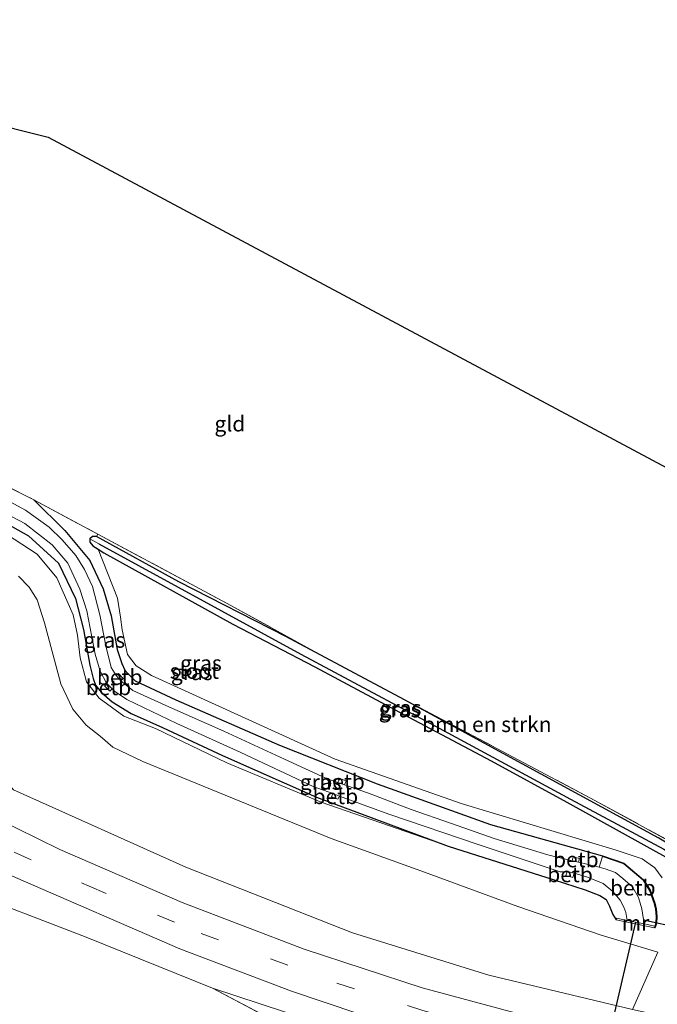
# Model space of a CAD drawing. Units: metres. Extents: x 170481 to 180003, y 362499 to 368752.
# Drawn here: x 174464 to 174567, y 365364 to 365523 of the extents above; entities that cross this region are included whole.
import ezdxf
from ezdxf.enums import TextEntityAlignment as Align

# ---------------------------------------------------------------- set-up
doc = ezdxf.new("R2010")
doc.units = ezdxf.units.M
doc.linetypes.add('IE-TERREINAFSCHEIDING', pattern=[10, 8, -2])
doc.linetypes.add('VW-3-9_STREEP', pattern=[12, 3, -9])
for name, color, linetype, lineweight in [('B-ME-GR-BOMENSTRUIKEN-GV-B6', 93, 'Continuous', 18), ('B-ME-GR-BOOM-GV-B6', 93, 'Continuous', 18), ('B-ME-GW-INSTEEKWATERGANG-L-B1', 10, 'Continuous', 25), ('B-ME-GW-KRUINLIJN-L-B1', 93, 'Continuous', 18), ('B-ME-GW-TEENLIJN-L-B1', 93, 'Continuous', 18), ('B-ME-GW-WATERGANG-GREPPEL-L-B1', 10, 'Continuous', 25), ('B-ME-IE-GRASLAND-GV-B6', 93, 'Continuous', 18), ('B-ME-IE-GRONDWERKLIJN-GROND_INGERICHT-GV-B6', 253, 'Continuous', 18), ('B-ME-IE-HULPGEOMETRIE-L-B1', 53, 'Continuous', 18), ('B-ME-IE-TERREINAFSCHEIDING-RASTERHEKWERK-L-B1', 8, 'IE-TERREINAFSCHEIDING', 18), ('B-ME-KG-KADASTRAAL-OPNAMEDTMGRENS-L-B1', 10, 'Continuous', 25), ('B-ME-KW-DUIKER-L-B1', 10, 'Continuous', 25), ('B-ME-MW-MUUR-GV-B6', 8, 'IE-TERREINAFSCHEIDING-KUNSTMATIG', 18), ('B-ME-OB-BEKLEDING-GV-B6', 253, 'Continuous', 18), ('B-ME-OG-WATER-GV-B6', 153, 'Continuous', 18), ('B-ME-VH-VERH_SOORT-BITUMEN-GV-B6', 8, 'IE-TERREINAFSCHEIDING-NATUURLIJK-HOUTWAL', 18), ('B-ME-VW-MARKERING-39STREEP-015-L-B1', 255, 'VW-3-9_STREEP', 18)]:
    doc.layers.add(name, color=color, linetype=linetype, lineweight=lineweight)
doc.styles.add('NLCS-ISO', font='NLCS-ISO.TTF')
doc.linetypes.add('IE-TERREINAFSCHEIDING-KUNSTMATIG', pattern='A,4,[82,NLCS.SHX,S=0.75,R=90,X=0,Y=0],4,-2', length=10)
doc.linetypes.add('IE-TERREINAFSCHEIDING-NATUURLIJK-HOUTWAL', pattern='A,7,-1.5,[67,NLCS.SHX,S=0.75,R=45,X=0,Y=0],-1.5,7,-1.5,[70,NLCS.SHX,S=0.75,R=0,X=0,Y=0],-1.5', length=20)

msp = doc.modelspace()

# ---------------------------------------------------------------- linework, layer by layer
at = {"layer": 'B-ME-GR-BOMENSTRUIKEN-GV-B6'}
for points in [[(174567.23, 365390.65, 30.73), (174525.94, 365413.07, 30.62), (174506.7, 365423.34, 30.6), (174489.36, 365432.24, 30.52), (174475.99, 365439.58, 30.38), (174476.21, 365439.97, 30.5), (174497.2, 365428.71, 30.45), (174514.6, 365419.14, 30.5), (174533.01, 365409.41, 30.55), (174556.82, 365396.77, 30.64), (174573.28, 365387.8, 30.73)], [(174567.78, 365384.2, 30.69), (174566.54, 365385.84, 30.69), (174564.53, 365387.28, 30.69), (174560.27, 365388.71, 30.69), (174535.13, 365396.28, 30.65), (174514.73, 365403.44, 30.51), (174484.94, 365417.04, 30.44), (174482.44, 365418.59, 30.44), (174481.04, 365420.43, 30.44), (174480.19, 365424.45, 30.4), (174479.92, 365426.52, 30.4), (174479.39, 365429.58, 30.4), (174476.28, 365437.52, 30.38), (174477.19, 365436.92, 30.38), (174498.14, 365425.38, 30.4), (174511.43, 365418.43, 30.5), (174527.48, 365409.86, 30.62), (174540.02, 365403.17, 30.62), (174552.3, 365396.49, 30.62), (174569.25, 365387.08, 30.73)]]:
    msp.add_polyline3d(points, dxfattribs=at)
at = {"layer": 'B-ME-GR-BOOM-GV-B6'}
for points in [[(174543.71, 365325.65, 32.99), (174502.06, 365343.88, 33.65), (174463.33, 365359.79, 34.09), (174453.45, 365382.57, 34.53), (174474.32, 365374.59, 34.56), (174494.81, 365366.31, 34.37), (174548.36, 365338.05, 32.59), (174543.71, 365325.65, 32.99)], [(174552.46, 365348.99, 33.91), (174548.36, 365338.05, 32.59), (174494.81, 365366.31, 34.37), (174518.17, 365358.63, 34.06), (174543.33, 365350.91, 33.98), (174552.46, 365348.99, 33.91)]]:
    msp.add_polyline3d(points, dxfattribs=at)
at = {"layer": 'B-ME-GW-INSTEEKWATERGANG-L-B1'}
for points in [[(174421.51, 365456.22, 30.45), (174437.38, 365451.58, 30.5), (174451.06, 365446.43, 30.5), (174458.86, 365443.1, 30.53), (174464.98, 365439.7, 30.55), (174469.82, 365435.28, 30.47), (174472.62, 365429.55, 30.43), (174473.88, 365424.5, 30.44), (174474.92, 365418.71, 30.4), (174475.48, 365416.57, 30.4), (174475.85, 365415.49, 30.4), (174476.76, 365414.35, 30.4), (174478.56, 365412.75, 30.4), (174481.65, 365410.86, 30.41), (174486.73, 365408.59, 30.42), (174496.43, 365404.06, 30.45), (174511.68, 365397.29, 30.47), (174533.05, 365389.36, 30.6)], [(174465.83, 365445.54, 30.52), (174470.87, 365440.54, 30.11), (174474.91, 365435.68, 30.31), (174477.09, 365431.12, 30.37), (174478.41, 365426.7, 30.43), (174479.35, 365421.27, 30.53), (174480.1, 365418.98, 30.52), (174480.61, 365417.91, 30.52), (174481.11, 365417.37, 30.52), (174482.27, 365416.19, 30.52), (174488.9, 365413.09, 30.55), (174505.69, 365405.72, 30.6), (174521.51, 365399.47, 30.63), (174539.91, 365392.85, 30.74), (174558.1, 365387.75, 30.72), (174561.56, 365386.59, 30.68), (174564.72, 365383.89, 30.7), (174565.81, 365382.2, 30.62), (174566.54, 365380.07, 30.6), (174566.76, 365379.12, 30.77), (174566.88, 365377.96, 30.79), (174566.85, 365376.87, 30.78), (174566.65, 365376.36, 30.98), (174566.51, 365376.12, 30.98)], [(174474.91, 365439.23, 30.38), (174474.9, 365438.66, 30.38), (174475.42, 365438.09, 30.38), (174476.28, 365437.52, 30.38)], [(174475.99, 365439.58, 30.38), (174475.36, 365439.58, 30.38), (174474.91, 365439.23, 30.38)], [(174575.41, 365383.98, 30.73), (174575.75, 365384.72, 30.73), (174575.62, 365385.36, 30.73), (174574.74, 365386.03, 30.73), (174573.42, 365386.92, 30.73), (174567.23, 365390.65, 30.73), (174525.94, 365413.07, 30.62), (174506.7, 365423.34, 30.6), (174489.36, 365432.24, 30.52), (174475.99, 365439.58, 30.38)], [(174476.28, 365437.52, 30.38), (174477.19, 365436.92, 30.38), (174498.14, 365425.38, 30.4), (174511.43, 365418.43, 30.5), (174527.48, 365409.86, 30.62), (174540.02, 365403.17, 30.62), (174552.3, 365396.49, 30.62), (174569.25, 365387.08, 30.73), (174573.15, 365384.3, 30.73), (174574.29, 365383.75, 30.73), (174575.41, 365383.98, 30.73)], [(174533.05, 365389.36, 30.6), (174550.26, 365383.86, 30.7), (174555.24, 365382.27, 30.78), (174557.66, 365381.35, 30.73), (174558.68, 365380.67, 30.68), (174559.22, 365379.61, 30.98), (174559.75, 365378.24, 30.67), (174560.31, 365377.39, 30.99)]]:
    msp.add_polyline3d(points, dxfattribs=at)
at = {"layer": 'B-ME-GW-KRUINLIJN-L-B1'}
msp.add_polyline3d([(174422.52, 365453.89, 31.75), (174436.61, 365449.2, 31.88), (174452.65, 365443.45, 31.92), (174461.43, 365439.98, 31.74), (174466.37, 365436.72, 31.42), (174469.56, 365432.87, 31.13), (174472.21, 365426.89, 30.99), (174472.9, 365423.56, 30.92), (174473.35, 365419.9, 30.96), (174474.37, 365416, 31.08), (174476.43, 365413.36, 31.14), (174480.44, 365410.45, 31.08), (174485.6, 365408.41, 31.06), (174497.12, 365402.86, 30.9), (174512.42, 365396.47, 30.7), (174533.05, 365389.36, 30.6)], dxfattribs=at)
at = {"layer": 'B-ME-GW-TEENLIJN-L-B1'}
msp.add_line((174548.36, 365338.05, 32.59), (174494.81, 365366.31, 34.37), dxfattribs=at)
at = {"layer": 'B-ME-GW-WATERGANG-GREPPEL-L-B1'}
msp.add_polyline3d([(174476.39, 365438.39, 29.79), (174509.16, 365420.5, 29.79), (174530.97, 365408.81, 29.79), (174552.89, 365396.99, 29.79), (174568.01, 365388.84, 29.79), (174573.4, 365385.42, 29.79)], dxfattribs=at)
at = {"layer": 'B-ME-IE-GRASLAND-GV-B6'}
for points in [[(174456.29, 365450.33, 30.52), (174465.83, 365445.54, 30.52), (174470.87, 365440.54, 30.11), (174474.91, 365435.68, 30.31), (174477.09, 365431.12, 30.37), (174478.41, 365426.7, 30.43), (174479.35, 365421.27, 30.53), (174480.1, 365418.98, 30.52), (174480.61, 365417.91, 30.52), (174481.11, 365417.37, 30.52), (174482.27, 365416.19, 30.52), (174488.9, 365413.09, 30.55), (174505.69, 365405.72, 30.6), (174521.51, 365399.47, 30.63), (174539.91, 365392.85, 30.74), (174558.1, 365387.75, 30.72), (174561.56, 365386.59, 30.68), (174564.72, 365383.89, 30.7), (174565.81, 365382.2, 30.62), (174566.54, 365380.07, 30.6), (174566.76, 365379.12, 30.77), (174566.88, 365377.96, 30.79), (174566.85, 365376.87, 30.78), (174566.65, 365376.36, 30.98), (174566.51, 365376.12, 30.98), (174566.56, 365376.37, 30.98), (174566.75, 365376.9, 30.78), (174566.78, 365377.95, 30.79), (174566.66, 365379.11, 30.78), (174566.44, 365380.05, 30.61), (174565.72, 365382.15, 30.63), (174564.65, 365383.82, 30.71), (174561.51, 365386.5, 30.68), (174558.07, 365387.65, 30.73), (174557.55, 365385.94, 29.42), (174556.9, 365386.11, 29.42), (174554.18, 365386.75, 29.42)], [(174425.66, 365446.66, 33.05), (174438.56, 365442.5, 33.4), (174449.04, 365439.1, 33.9), (174454.66, 365436.27, 33.88), (174456.17, 365435.23, 33.87), (174457.67, 365433.16, 34.12), (174459.44, 365430.15, 34.08), (174460.58, 365424.79, 34.01), (174460.85, 365420.76, 34.01), (174460.99, 365416.92, 33.91), (174460.43, 365410.3, 34.25), (174460.07, 365404.2, 34.18), (174460.66, 365401.74, 34.48), (174461.13, 365400.11, 34.41), (174462.52, 365398.49, 34.39), (174490.48, 365385.93, 33.77), (174517.53, 365375.3, 33.53), (174539.66, 365368.4, 33.49), (174562.96, 365362.86, 33.41)], [(174551.73, 365360.19, 33.87), (174528.84, 365366.35, 33.91), (174509.67, 365372.66, 34.08), (174489.88, 365380.18, 34.32), (174470.08, 365388.8, 34.56), (174459.44, 365393.99, 34.69), (174457.58, 365395.92, 34.66), (174455.44, 365398.97, 34.62), (174454.47, 365401.77, 34.59), (174454.18, 365404.54, 34.54), (174454.4, 365407.86, 34.49), (174455.13, 365411.41, 34.48), (174456.13, 365415.24, 34.43), (174456.81, 365420.11, 34.4), (174456.81, 365424.35, 34.35), (174455.82, 365428.22, 34.31), (174454.59, 365430.76, 34.26), (174452.92, 365433.01, 34.21), (174450.35, 365435.26, 34.16), (174446.94, 365437.14, 33.94), (174442.98, 365438.61, 33.75), (174427.02, 365443.51, 33.28), (174425.66, 365446.66, 33.05)], [(174554.18, 365386.75, 29.42), (174554.35, 365387.32, 29.62), (174553.33, 365387.61, 29.62), (174553.17, 365386.99, 29.42), (174549.19, 365387.93, 29.42), (174540.48, 365390.6, 29.42), (174533.56, 365393.03, 29.42), (174527.06, 365395.29, 29.42), (174520.11, 365397.95, 29.42), (174516.24, 365399.31, 29.42), (174516.5, 365399.94, 29.58), (174515.44, 365400.31, 29.6), (174515.17, 365399.68, 29.42), (174513.3, 365400.34, 29.42), (174506.52, 365403.48, 29.42), (174496.64, 365407.99, 29.42), (174487.72, 365411.97, 29.42), (174481.92, 365414.62, 29.41), (174479.97, 365416.16, 29.41), (174480.33, 365416.56, 29.68), (174479.6, 365417.36, 29.58), (174479.19, 365417.01, 29.41), (174478.41, 365418.32, 29.41), (174477.5, 365421.85, 29.41), (174476.55, 365426.9, 29.41), (174475.36, 365431.48, 29.41), (174474.05, 365434.23, 29.41), (174472.68, 365436.49, 29.41), (174470.44, 365439.07, 29.41), (174468.35, 365441.12, 29.41), (174464.48, 365443.87, 29.41), (174460.19, 365446.21, 29.41)], [(174459.28, 365444.36, 29.4), (174464.36, 365441.69, 29.4), (174468.83, 365438.23, 29.39), (174471.37, 365435.27, 29.39), (174473.31, 365431.06, 29.4), (174474.42, 365427.51, 29.39), (174475.81, 365420.47, 29.39), (174476.62, 365417.72, 29.39), (174477.63, 365415.79, 29.39), (174477.72, 365415.71, 29.39), (174477.32, 365415.34, 29.83), (174478.15, 365414.5, 29.83), (174478.57, 365414.85, 29.39), (174478.91, 365414.51, 29.39), (174480.95, 365413.14, 29.39), (174489.04, 365409.27, 29.41), (174499.4, 365404.54, 29.42), (174511.17, 365399.04, 29.43), (174514.32, 365397.88, 29.43), (174514.11, 365397.36, 29.72), (174515.14, 365396.95, 29.72), (174515.41, 365397.48, 29.42)], [(174461.43, 365439.98, 31.74), (174466.37, 365436.72, 31.42), (174469.56, 365432.87, 31.13), (174472.21, 365426.89, 30.99), (174472.9, 365423.56, 30.92), (174473.35, 365419.9, 30.96), (174474.37, 365416, 31.08), (174476.43, 365413.36, 31.14), (174480.44, 365410.45, 31.08), (174485.6, 365408.41, 31.06), (174497.12, 365402.86, 30.9), (174512.42, 365396.47, 30.7), (174533.05, 365389.36, 30.6), (174550.26, 365383.86, 30.7), (174555.24, 365382.27, 30.78), (174557.66, 365381.35, 30.73), (174558.68, 365380.67, 30.68), (174559.22, 365379.61, 30.98), (174559.75, 365378.24, 30.67), (174560.31, 365377.39, 30.99), (174566.51, 365376.12, 30.98), (174566.65, 365376.36, 30.98), (174566.85, 365376.87, 30.78), (174566.88, 365377.96, 30.79), (174566.76, 365379.12, 30.77), (174566.54, 365380.07, 30.6), (174565.81, 365382.2, 30.62), (174564.72, 365383.89, 30.7), (174561.56, 365386.59, 30.68), (174558.1, 365387.75, 30.72), (174539.91, 365392.85, 30.74), (174521.51, 365399.47, 30.63), (174505.69, 365405.72, 30.6), (174488.9, 365413.09, 30.55), (174482.27, 365416.19, 30.52), (174481.11, 365417.37, 30.52), (174480.61, 365417.91, 30.52), (174480.1, 365418.98, 30.52), (174479.35, 365421.27, 30.53), (174478.41, 365426.7, 30.43), (174477.09, 365431.12, 30.37), (174474.91, 365435.68, 30.31), (174470.87, 365440.54, 30.11), (174465.83, 365445.54, 30.52), (174476.21, 365439.97, 30.5), (174475.99, 365439.58, 30.38), (174475.36, 365439.58, 30.38), (174474.91, 365439.23, 30.38), (174474.9, 365438.66, 30.38), (174475.42, 365438.09, 30.38), (174476.28, 365437.52, 30.38), (174479.39, 365429.58, 30.4), (174479.92, 365426.52, 30.4), (174480.19, 365424.45, 30.4), (174481.04, 365420.43, 30.44), (174482.44, 365418.59, 30.44), (174484.94, 365417.04, 30.44), (174514.73, 365403.44, 30.51), (174535.13, 365396.28, 30.65), (174560.27, 365388.71, 30.69), (174564.53, 365387.28, 30.69), (174566.54, 365385.84, 30.69), (174567.78, 365384.2, 30.69)], [(174515.41, 365397.48, 29.42), (174523.4, 365394.55, 29.42), (174538.08, 365389.54, 29.42), (174551.2, 365385.18, 29.42), (174552.33, 365385.2, 29.43), (174552.14, 365384.57, 29.86), (174553.29, 365384.25, 29.86), (174553.46, 365384.95, 29.43), (174555.62, 365384.3, 29.43), (174558.21, 365383.3, 29.43), (174559.75, 365382.01, 29.43), (174560.94, 365380.57, 29.42), (174561.54, 365379.46, 29.42), (174561.88, 365378.57, 29.42), (174562.08, 365377.28, 29.42), (174560.36, 365377.64, 30.99), (174560.31, 365377.39, 30.99), (174559.75, 365378.24, 30.67), (174559.22, 365379.61, 30.98), (174558.68, 365380.67, 30.68), (174557.66, 365381.35, 30.73), (174555.24, 365382.27, 30.78), (174550.26, 365383.86, 30.7), (174533.05, 365389.36, 30.6), (174511.68, 365397.29, 30.47), (174496.43, 365404.06, 30.45), (174486.73, 365408.59, 30.42), (174481.65, 365410.86, 30.41), (174478.56, 365412.75, 30.4), (174476.76, 365414.35, 30.4), (174475.85, 365415.49, 30.4), (174475.48, 365416.57, 30.4), (174474.92, 365418.71, 30.4), (174473.88, 365424.5, 30.44), (174472.62, 365429.55, 30.43), (174469.82, 365435.28, 30.47), (174464.98, 365439.7, 30.55), (174458.86, 365443.1, 30.53)], [(174458.86, 365443.1, 30.53), (174464.98, 365439.7, 30.55), (174469.82, 365435.28, 30.47), (174472.62, 365429.55, 30.43), (174473.88, 365424.5, 30.44), (174474.92, 365418.71, 30.4), (174475.48, 365416.57, 30.4), (174475.85, 365415.49, 30.4), (174476.76, 365414.35, 30.4), (174478.56, 365412.75, 30.4), (174481.65, 365410.86, 30.41), (174486.73, 365408.59, 30.42), (174496.43, 365404.06, 30.45), (174511.68, 365397.29, 30.47), (174533.05, 365389.36, 30.6)], [(174533.05, 365389.36, 30.6), (174512.42, 365396.47, 30.7), (174497.12, 365402.86, 30.9), (174485.6, 365408.41, 31.06), (174480.44, 365410.45, 31.08), (174476.43, 365413.36, 31.14), (174474.37, 365416, 31.08), (174473.35, 365419.9, 30.96), (174472.9, 365423.56, 30.92), (174472.21, 365426.89, 30.99), (174469.56, 365432.87, 31.13), (174466.37, 365436.72, 31.42), (174461.43, 365439.98, 31.74)], [(174474.91, 365439.23, 30.38), (174476.39, 365438.39, 29.79), (174509.16, 365420.5, 29.79), (174530.97, 365408.81, 29.79), (174552.89, 365396.99, 29.79), (174568.01, 365388.84, 29.79), (174573.4, 365385.42, 29.79), (174575.41, 365383.98, 30.73), (174574.29, 365383.75, 30.73), (174573.15, 365384.3, 30.73), (174569.25, 365387.08, 30.73), (174552.3, 365396.49, 30.62), (174540.02, 365403.17, 30.62), (174527.48, 365409.86, 30.62), (174511.43, 365418.43, 30.5), (174498.14, 365425.38, 30.4), (174477.19, 365436.92, 30.38), (174476.28, 365437.52, 30.38), (174475.42, 365438.09, 30.38), (174474.9, 365438.66, 30.38), (174474.91, 365439.23, 30.38)], [(174474.91, 365439.23, 30.38), (174475.36, 365439.58, 30.38), (174475.99, 365439.58, 30.38), (174489.36, 365432.24, 30.52), (174506.7, 365423.34, 30.6), (174525.94, 365413.07, 30.62), (174567.23, 365390.65, 30.73), (174573.42, 365386.92, 30.73), (174574.74, 365386.03, 30.73), (174575.62, 365385.36, 30.73), (174575.75, 365384.72, 30.73), (174575.41, 365383.98, 30.73), (174573.4, 365385.42, 29.79), (174568.01, 365388.84, 29.79), (174552.89, 365396.99, 29.79), (174530.97, 365408.81, 29.79), (174509.16, 365420.5, 29.79), (174476.39, 365438.39, 29.79), (174474.91, 365439.23, 30.38)], [(174463.38, 365433.14, 31.52), (174465.09, 365431.37, 31.45), (174466.41, 365429.33, 31.17), (174467.59, 365425.58, 31.23), (174470.2, 365415.67, 31.28), (174472.16, 365411.58, 31.35), (174474.31, 365408.97, 31.33), (174476.59, 365407.21, 31.33), (174478.68, 365405.41, 31.36), (174483.54, 365403.06, 31.38), (174514.07, 365390.57, 31.05), (174529.22, 365385.12, 31.19), (174544.33, 365379.57, 31.19), (174557.88, 365374.93, 31.2), (174567.05, 365372.15, 31.09)], [(174567.05, 365372.15, 31.09), (174557.88, 365374.93, 31.2), (174544.33, 365379.57, 31.19), (174529.22, 365385.12, 31.19), (174514.07, 365390.57, 31.05), (174483.54, 365403.06, 31.38), (174478.68, 365405.41, 31.36), (174476.59, 365407.21, 31.33), (174474.31, 365408.97, 31.33), (174472.16, 365411.58, 31.35), (174470.2, 365415.67, 31.28), (174467.59, 365425.58, 31.23), (174466.41, 365429.33, 31.17), (174465.09, 365431.37, 31.45), (174463.38, 365433.14, 31.52)], [(174567.05, 365372.15, 31.09), (174562.96, 365362.86, 33.41), (174539.66, 365368.4, 33.49), (174517.53, 365375.3, 33.53), (174490.48, 365385.93, 33.77), (174462.52, 365398.49, 34.39)], [(174518.17, 365358.63, 34.06), (174494.81, 365366.31, 34.37), (174474.32, 365374.59, 34.56), (174453.45, 365382.57, 34.53), (174450.16, 365390.16, 34.79), (174462.88, 365384.25, 34.62), (174489.53, 365372.68, 34.25), (174507.61, 365365.82, 34.2), (174523.86, 365360.37, 34.04)], [(174849.35, 365358.75, 36.9), (174834.19, 365359.45, 36.91), (174815.24, 365359.9, 36.74), (174791.25, 365359.5, 36.53), (174760.43, 365358.2, 36.09), (174701.79, 365355.24, 34.86), (174679.69, 365354.55, 34.39), (174649.88, 365353.44, 33.95), (174627.5, 365354.39, 33.67), (174594.51, 365357.38, 33.44), (174567.91, 365361.77, 33.4), (174562.96, 365362.86, 33.41), (174567.05, 365372.15, 31.09)]]:
    msp.add_polyline3d(points, dxfattribs=at)
at = {"layer": 'B-ME-IE-GRONDWERKLIJN-GROND_INGERICHT-GV-B6'}
msp.add_polyline3d([(174392.36, 365523.44, 30.7), (174468.17, 365504.4, 30.78), (174604.61, 365431.41, 30.97), (174595.13, 365413.36, 30.92), (174579.83, 365385.49, 30.78), (174573.28, 365387.8, 30.73), (174556.82, 365396.77, 30.64), (174533.01, 365409.41, 30.55), (174514.6, 365419.14, 30.5), (174497.2, 365428.71, 30.45), (174476.21, 365439.97, 30.5), (174465.83, 365445.54, 30.52), (174456.29, 365450.33, 30.52), (174450.15, 365452.61, 30.48), (174445, 365454.54, 30.46), (174441.04, 365455.68, 30.46), (174419.02, 365461.96, 30.63), (174392.36, 365523.44, 30.7)], dxfattribs=at)
at = {"layer": 'B-ME-IE-HULPGEOMETRIE-L-B1'}
msp.add_line((174476.39, 365438.39, 29.79), (174474.91, 365439.23, 30.38), dxfattribs=at)
at = {"layer": 'B-ME-IE-TERREINAFSCHEIDING-RASTERHEKWERK-L-B1'}
msp.add_line((174465.83, 365445.54, 30.52), (174476.21, 365439.97, 30.5), dxfattribs=at)
for points in [[(174419.02, 365461.96, 30.63), (174441.04, 365455.68, 30.46), (174445, 365454.54, 30.46), (174450.15, 365452.61, 30.48), (174456.29, 365450.33, 30.52), (174465.83, 365445.54, 30.52)], [(174476.21, 365439.97, 30.5), (174497.2, 365428.71, 30.45), (174514.6, 365419.14, 30.5), (174533.01, 365409.41, 30.55), (174556.82, 365396.77, 30.64), (174573.28, 365387.8, 30.73), (174579.83, 365385.49, 30.78), (174595.13, 365413.36, 30.92), (174604.61, 365431.41, 30.97)]]:
    msp.add_polyline3d(points, dxfattribs=at)
at = {"layer": 'B-ME-KG-KADASTRAAL-OPNAMEDTMGRENS-L-B1'}
msp.add_polyline3d([(174392.36, 365523.44, 30.7), (174468.17, 365504.4, 30.78), (174604.61, 365431.41, 30.97), (174609.1, 365431.57, 30.51), (174609.33, 365431.58, 29.91)], dxfattribs=at)
at = {"layer": 'B-ME-KW-DUIKER-L-B1'}
for p, q in [((174552.37, 365329.04, 32.46), (174563.49, 365377, 29.42)), ((174564.72, 365377.39, 29.42), (174570.92, 365376.01, 29.87))]:
    msp.add_line(p, q, dxfattribs=at)
at = {"layer": 'B-ME-MW-MUUR-GV-B6'}
msp.add_polyline3d([(174566.51, 365376.12, 30.98), (174560.31, 365377.39, 30.99), (174560.36, 365377.64, 30.99), (174562.08, 365377.28, 29.42), (174564.81, 365376.72, 29.42), (174566.56, 365376.37, 30.98), (174566.51, 365376.12, 30.98)], dxfattribs=at)
at = {"layer": 'B-ME-OB-BEKLEDING-GV-B6'}
for points in [[(174479.19, 365417.01, 29.41), (174479.6, 365417.36, 29.58), (174480.33, 365416.56, 29.68), (174479.97, 365416.16, 29.41), (174479.19, 365417.01, 29.41)], [(174478.57, 365414.85, 29.39), (174478.15, 365414.5, 29.83), (174477.32, 365415.34, 29.83), (174477.72, 365415.71, 29.39), (174478.57, 365414.85, 29.39)], [(174515.17, 365399.68, 29.42), (174515.44, 365400.31, 29.6), (174516.5, 365399.94, 29.58), (174516.24, 365399.31, 29.42), (174515.17, 365399.68, 29.42)], [(174515.41, 365397.48, 29.42), (174515.14, 365396.95, 29.72), (174514.11, 365397.36, 29.72), (174514.32, 365397.88, 29.43), (174515.41, 365397.48, 29.42)], [(174553.17, 365386.99, 29.42), (174553.33, 365387.61, 29.62), (174554.35, 365387.32, 29.62), (174554.18, 365386.75, 29.42), (174553.17, 365386.99, 29.42)], [(174557.55, 365385.94, 29.42), (174558.07, 365387.65, 30.73), (174561.51, 365386.5, 30.68), (174564.65, 365383.82, 30.71), (174565.72, 365382.15, 30.63), (174566.44, 365380.05, 30.61), (174566.66, 365379.11, 30.78), (174566.78, 365377.95, 30.79), (174566.75, 365376.9, 30.78), (174566.56, 365376.37, 30.98), (174564.81, 365376.72, 29.42), (174564.47, 365379.18, 29.42), (174563.91, 365381.04, 29.42), (174562.92, 365382.75, 29.42), (174561.4, 365384.1, 29.42), (174560.21, 365385.05, 29.42), (174558.52, 365385.69, 29.42), (174557.55, 365385.94, 29.42)], [(174553.46, 365384.95, 29.43), (174553.29, 365384.25, 29.86), (174552.14, 365384.57, 29.86), (174552.33, 365385.2, 29.43), (174552.63, 365385.2, 29.43), (174553.46, 365384.95, 29.43)]]:
    msp.add_polyline3d(points, dxfattribs=at)
at = {"layer": 'B-ME-OG-WATER-GV-B6'}
for points in [[(174460.19, 365446.21, 29.41), (174464.48, 365443.87, 29.41), (174468.35, 365441.12, 29.41), (174470.44, 365439.07, 29.41), (174472.68, 365436.49, 29.41), (174474.05, 365434.23, 29.41), (174475.36, 365431.48, 29.41), (174476.55, 365426.9, 29.41), (174477.5, 365421.85, 29.41), (174478.41, 365418.32, 29.41), (174479.19, 365417.01, 29.41), (174479.97, 365416.16, 29.41), (174481.92, 365414.62, 29.41), (174487.72, 365411.97, 29.42), (174496.64, 365407.99, 29.42), (174506.52, 365403.48, 29.42), (174513.3, 365400.34, 29.42), (174515.17, 365399.68, 29.42), (174516.24, 365399.31, 29.42), (174520.11, 365397.95, 29.42), (174527.06, 365395.29, 29.42), (174533.56, 365393.03, 29.42), (174540.48, 365390.6, 29.42), (174549.19, 365387.93, 29.42), (174553.17, 365386.99, 29.42), (174554.18, 365386.75, 29.42)], [(174554.18, 365386.75, 29.42), (174556.9, 365386.11, 29.42), (174557.55, 365385.94, 29.42), (174558.52, 365385.69, 29.42), (174560.21, 365385.05, 29.42), (174561.4, 365384.1, 29.42), (174562.92, 365382.75, 29.42), (174563.91, 365381.04, 29.42), (174564.47, 365379.18, 29.42), (174564.81, 365376.72, 29.42), (174562.08, 365377.28, 29.42), (174561.88, 365378.57, 29.42), (174561.54, 365379.46, 29.42), (174560.94, 365380.57, 29.42), (174559.75, 365382.01, 29.43), (174558.21, 365383.3, 29.43), (174555.62, 365384.3, 29.43), (174553.46, 365384.95, 29.43), (174552.63, 365385.2, 29.43), (174552.33, 365385.2, 29.43), (174551.2, 365385.18, 29.42), (174538.08, 365389.54, 29.42), (174523.4, 365394.55, 29.42), (174515.41, 365397.48, 29.42), (174514.32, 365397.88, 29.43), (174511.17, 365399.04, 29.43), (174499.4, 365404.54, 29.42), (174489.04, 365409.27, 29.41), (174480.95, 365413.14, 29.39), (174478.91, 365414.51, 29.39), (174478.57, 365414.85, 29.39), (174477.72, 365415.71, 29.39), (174477.63, 365415.79, 29.39), (174476.62, 365417.72, 29.39), (174475.81, 365420.47, 29.39), (174474.42, 365427.51, 29.39), (174473.31, 365431.06, 29.4), (174471.37, 365435.27, 29.39), (174468.83, 365438.23, 29.39), (174464.36, 365441.69, 29.4), (174459.28, 365444.36, 29.4)]]:
    msp.add_polyline3d(points, dxfattribs=at)
at = {"layer": 'B-ME-VH-VERH_SOORT-BITUMEN-GV-B6'}
for points in [[(174459.44, 365393.99, 34.69), (174470.08, 365388.8, 34.56), (174489.88, 365380.18, 34.32), (174509.67, 365372.66, 34.08), (174528.84, 365366.35, 33.91), (174551.73, 365360.19, 33.87)], [(174523.86, 365360.37, 34.04), (174507.61, 365365.82, 34.2), (174489.53, 365372.68, 34.25), (174462.88, 365384.25, 34.62)]]:
    msp.add_polyline3d(points, dxfattribs=at)
at = {"layer": 'B-ME-VW-MARKERING-39STREEP-015-L-B1'}
msp.add_polyline3d([(174448.11, 365394.89, 34.92), (174451.75, 365393.32, 34.75), (174474.83, 365382.83, 34.54), (174492.97, 365375.16, 34.22), (174515.01, 365367.12, 33.93), (174528.91, 365362.69, 33.82), (174540.04, 365359.56, 33.72), (174562.73, 365354.2, 33.75), (174583.2, 365350.65, 33.68), (174606.34, 365347.91, 33.64), (174629.8, 365346.5, 33.93), (174653.08, 365346.16, 34.06), (174676.7, 365346.71, 34.35), (174702.64, 365347.8, 34.84), (174723.55, 365348.75, 35.37), (174749.65, 365350.14, 36.12), (174788.26, 365352, 36.55), (174808.56, 365352.52, 36.74), (174823.62, 365352.47, 36.85), (174843.43, 365351.56, 36.86), (174863.2, 365349.26, 36.94)], dxfattribs=at)

# ---------------------------------------------------------------- texts
at = {"layer": 'B-ME-GR-BOMENSTRUIKEN-GV-B6', "ltscale": 0.2, "style": 'NLCS-ISO'}
msp.add_text('bmn en strkn', height=2.5, dxfattribs=at).set_placement((174539.31, 365409.11), align=Align.MIDDLE_CENTER)
at = {"layer": 'B-ME-IE-GRASLAND-GV-B6', "ltscale": 0.2, "style": 'NLCS-ISO'}
for p in [(174477.28, 365422.79), (174492.95, 365419.04), (174491.46, 365417.54), (174525.16, 365411.49), (174525.33, 365411.78), (174512.36, 365399.74)]:
    msp.add_text('gras', height=2.5, dxfattribs=at).set_placement(p, align=Align.MIDDLE_CENTER)
at = {"layer": 'B-ME-IE-GRONDWERKLIJN-GROND_INGERICHT-GV-B6', "ltscale": 0.2, "style": 'NLCS-ISO'}
msp.add_text('gld', height=2.5, dxfattribs=at).set_placement((174497.64, 365457.88), align=Align.MIDDLE_CENTER)
at = {"layer": 'B-ME-MW-MUUR-GV-B6', "ltscale": 0.2, "style": 'NLCS-ISO'}
msp.add_text('mr', height=2.5, dxfattribs=at).set_placement((174563.43, 365376.88), align=Align.MIDDLE_CENTER)
at = {"layer": 'B-ME-OB-BEKLEDING-GV-B6', "ltscale": 0.2, "style": 'NLCS-ISO'}
for p in [(174479.77, 365416.77), (174477.94, 365415.1), (174515.84, 365399.81), (174514.75, 365397.42), (174553.75, 365387.17), (174552.81, 365384.75), (174562.99, 365382.59)]:
    msp.add_text('betb', height=2.5, dxfattribs=at).set_placement(p, align=Align.MIDDLE_CENTER)
at = {"layer": 'B-ME-OG-WATER-GV-B6', "ltscale": 0.2, "style": 'NLCS-ISO'}
msp.add_text('sloot', height=2.5, dxfattribs=at).set_placement((174491.89, 365417.75), align=Align.MIDDLE_CENTER)

doc.saveas('drawing.dxf')
